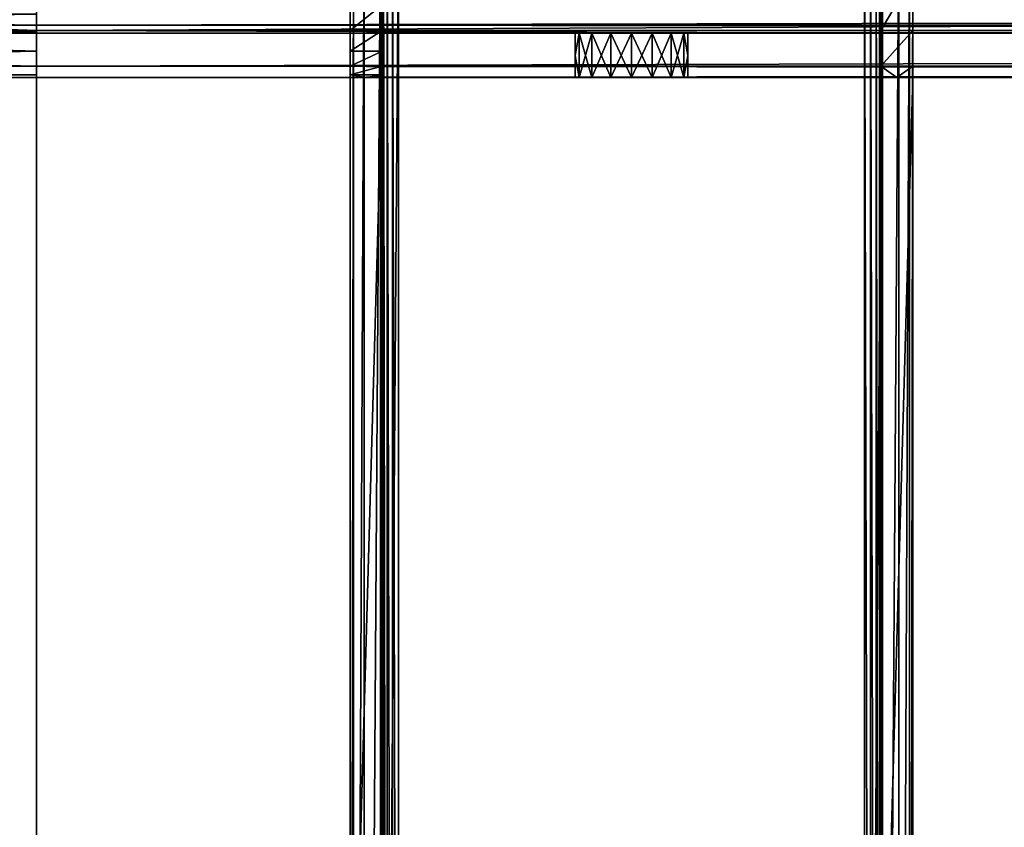
# Model space of a CAD drawing. Units: inches. Extents: x -16.7 to 16.7, y -7.9 to 7.9.
# Drawn here: x -15 to -12.6, y -2.2 to -0.3 of the extents above; entities that cross this region are included whole.
import ezdxf

# ---------------------------------------------------------------- set-up
doc = ezdxf.new("R2010")
doc.units = ezdxf.units.IN
doc.header["$MEASUREMENT"] = 0
for name, color, linetype in [('TABLE-BRACKET', 6, 'Continuous'), ('TABLE-STIFFNER', 6, 'Continuous'), ('TABLE-TOP', 6, 'Continuous')]:
    doc.layers.add(name, color=color, linetype=linetype)

msp = doc.modelspace()

# ---------------------------------------------------------------- linework, layer by layer
at = {"layer": 'TABLE-BRACKET'}
for points in [[(-14.0748, 6.6929, 17.3228), (-12.9331, 6.6929, 17.3228), (-12.9331, -6.6929, 17.3228), (-14.0748, -6.6929, 17.3228)], [(-14.1846, 0, 17.2482), (-14.1929, 0, 17.2047), (-14.1929, -5.9055, 17.2047)], [(-14.1846, 0, 17.2482), (-14.1929, -5.9055, 17.2047), (-14.1846, -5.9055, 17.2482)], [(-14.1929, -5.9055, 17.2047), (-14.1929, 0, 17.2047), (-14.1929, -0.2154, 17.0224)], [(-14.1583, 0, 17.2883), (-14.1846, 0, 17.2482), (-14.1846, -5.9055, 17.2482)], [(-14.1583, 0, 17.2883), (-14.1846, -5.9055, 17.2482), (-14.1583, -5.9055, 17.2883)], [(-14.1183, 0, 17.3146), (-14.1583, 0, 17.2883), (-14.1583, -5.9055, 17.2883)], [(-14.1183, 0, 17.3146), (-14.1583, -5.9055, 17.2883), (-14.1183, -5.9055, 17.3146)], [(-14.0748, 0, 17.3228), (-14.1183, 0, 17.3146), (-14.1183, -5.9055, 17.3146)], [(-14.0748, 0, 17.3228), (-14.1183, -5.9055, 17.3146), (-14.0748, -5.9055, 17.3228)], [(-14.1142, 0, 17.2047), (-14.1114, 0, 17.2192), (-14.1114, -5.9055, 17.2192)], [(-14.1142, 0, 17.2047), (-14.1114, -5.9055, 17.2192), (-14.1142, -5.9055, 17.2047)], [(-14.1142, -5.9055, 17.2047), (-14.1142, -0.2154, 17.0224), (-14.1142, 0, 17.2047)], [(-14.1114, 0, 17.2192), (-14.1026, 0, 17.2326), (-14.1026, -5.9055, 17.2326)], [(-14.1114, 0, 17.2192), (-14.1026, -5.9055, 17.2326), (-14.1114, -5.9055, 17.2192)], [(-14.1026, 0, 17.2326), (-14.0893, 0, 17.2413), (-14.0893, -5.9055, 17.2413)], [(-14.1026, 0, 17.2326), (-14.0893, -5.9055, 17.2413), (-14.1026, -5.9055, 17.2326)], [(-14.0893, 0, 17.2413), (-14.0748, 0, 17.2441), (-14.0748, -5.9055, 17.2441)], [(-14.0893, 0, 17.2413), (-14.0748, -5.9055, 17.2441), (-14.0893, -5.9055, 17.2413)], [(-12.9331, 0, 17.2441), (-12.9186, 0, 17.2413), (-12.9186, -5.9055, 17.2413)], [(-12.9331, 0, 17.2441), (-12.9186, -5.9055, 17.2413), (-12.9331, -5.9055, 17.2441)], [(-12.8896, 0, 17.3146), (-12.9331, 0, 17.3228), (-12.9331, -5.9055, 17.3228)], [(-12.8896, 0, 17.3146), (-12.9331, -5.9055, 17.3228), (-12.8896, -5.9055, 17.3146)], [(-12.9186, 0, 17.2413), (-12.9052, 0, 17.2326), (-12.9052, -5.9055, 17.2326)], [(-12.9186, 0, 17.2413), (-12.9052, -5.9055, 17.2326), (-12.9186, -5.9055, 17.2413)], [(-12.9052, 0, 17.2326), (-12.8965, 0, 17.2192), (-12.8965, -5.9055, 17.2192)], [(-12.9052, 0, 17.2326), (-12.8965, -5.9055, 17.2192), (-12.9052, -5.9055, 17.2326)], [(-12.8965, 0, 17.2192), (-12.8937, 0, 17.2047), (-12.8937, -5.9055, 17.2047)], [(-12.8965, 0, 17.2192), (-12.8937, -5.9055, 17.2047), (-12.8965, -5.9055, 17.2192)], [(-12.8937, -0.1449, 17.059), (-12.8937, -5.9055, 17.2047), (-12.8937, 0, 17.2047)], [(-12.8496, 0, 17.2883), (-12.8896, 0, 17.3146), (-12.8896, -5.9055, 17.3146)], [(-12.8496, 0, 17.2883), (-12.8896, -5.9055, 17.3146), (-12.8496, -5.9055, 17.2883)], [(-12.8233, 0, 17.2482), (-12.8496, 0, 17.2883), (-12.8496, -5.9055, 17.2883)], [(-12.8233, 0, 17.2482), (-12.8496, -5.9055, 17.2883), (-12.8233, -5.9055, 17.2482)], [(-12.815, 0, 17.2047), (-12.8233, 0, 17.2482), (-12.8233, -5.9055, 17.2482)], [(-12.815, 0, 17.2047), (-12.8233, -5.9055, 17.2482), (-12.815, -5.9055, 17.2047)], [(-12.815, -0.1449, 17.059), (-12.815, 0, 17.2047), (-12.815, -5.9055, 17.2047)], [(-12.8937, -5.9055, 17.2047), (-12.8937, -0.1449, 17.059), (-12.8937, -0.2784, 16.9713)], [(-12.815, -0.2784, 16.9713), (-12.8937, -0.2784, 16.9713), (-12.815, -0.1449, 17.059)], [(-12.8937, -0.2784, 16.9713), (-12.8937, -0.1449, 17.059), (-12.815, -0.1449, 17.059)], [(-12.815, -0.2784, 16.9713), (-12.815, -0.1449, 17.059), (-12.815, -5.9055, 17.2047)], [(-14.1929, -5.9055, 17.2047), (-14.1929, -0.2154, 17.0224), (-14.1929, -0.2784, 16.9713)], [(-14.1142, -0.2154, 17.0224), (-14.1142, -0.2784, 16.9713), (-14.1929, -0.2784, 16.9713)], [(-14.1142, -0.2154, 17.0224), (-14.1929, -0.2784, 16.9713), (-14.1929, -0.2154, 17.0224)], [(-14.1142, -0.2784, 16.9713), (-14.1142, -0.2154, 17.0224), (-14.1142, -5.9055, 17.2047)], [(-14.1929, -3.1496, 16.378), (-14.1929, -0.2784, 16.9713), (-14.1929, -0.3295, 16.9084)], [(-14.1929, -3.1496, 16.378), (-14.1929, -5.9055, 17.2047), (-14.1929, -0.2784, 16.9713)], [(-14.1142, -0.2784, 16.9713), (-14.1142, -0.3295, 16.9084), (-14.1929, -0.3295, 16.9084)], [(-14.1142, -0.2784, 16.9713), (-14.1929, -0.3295, 16.9084), (-14.1929, -0.2784, 16.9713)], [(-14.1142, -5.9055, 17.2047), (-14.1142, -3.1496, 16.378), (-14.1142, -0.2784, 16.9713)], [(-14.1142, -3.1496, 16.378), (-14.1142, -0.3295, 16.9084), (-14.1142, -0.2784, 16.9713)], [(-12.8937, -3.1496, 16.378), (-12.8937, -0.2784, 16.9713), (-12.8937, -0.3661, 16.8378)], [(-12.8937, -0.2784, 16.9713), (-12.8937, -3.1496, 16.378), (-12.8937, -5.9055, 17.2047)], [(-12.815, -0.2784, 16.9713), (-12.815, -0.3661, 16.8378), (-12.8937, -0.3661, 16.8378)], [(-12.8937, -0.3661, 16.8378), (-12.8937, -0.2784, 16.9713), (-12.815, -0.2784, 16.9713)], [(-12.815, -3.1496, 16.378), (-12.815, -0.2784, 16.9713), (-12.815, -5.9055, 17.2047)], [(-12.815, -3.1496, 16.378), (-12.815, -0.3661, 16.8378), (-12.815, -0.2784, 16.9713)], [(-14.1929, -0.3661, 16.8378), (-14.1929, -3.1496, 16.378), (-14.1929, -0.3295, 16.9084)], [(-14.1142, -0.3295, 16.9084), (-14.1142, -0.3661, 16.8378), (-14.1929, -0.3661, 16.8378)], [(-14.1142, -0.3295, 16.9084), (-14.1929, -0.3661, 16.8378), (-14.1929, -0.3295, 16.9084)], [(-14.1142, -3.1496, 16.378), (-14.1142, -0.3661, 16.8378), (-14.1142, -0.3295, 16.9084)], [(-14.1929, -0.3661, 16.8378), (-14.1929, -0.3871, 16.7646), (-14.1929, -3.1496, 16.378)], [(-14.1142, -0.3661, 16.8378), (-14.1142, -0.3871, 16.7646), (-14.1929, -0.3871, 16.7646)], [(-14.1142, -0.3661, 16.8378), (-14.1929, -0.3871, 16.7646), (-14.1929, -0.3661, 16.8378)], [(-14.1142, -0.3871, 16.7646), (-14.1142, -0.3661, 16.8378), (-14.1142, -3.1496, 16.378)], [(-12.8937, -0.3937, 16.6929), (-12.8937, -3.1496, 16.378), (-12.8937, -0.3661, 16.8378)], [(-12.8937, -0.3661, 16.8378), (-12.8543, -0.3937, 16.6929), (-12.8937, -0.3937, 16.6929)], [(-12.8543, -0.3937, 16.6929), (-12.8937, -0.3661, 16.8378), (-12.815, -0.3661, 16.8378)], [(-12.8543, -0.3937, 16.6929), (-12.815, -0.3661, 16.8378), (-12.815, -0.3937, 16.6929)], [(-12.815, -3.1496, 16.378), (-12.815, -0.3937, 16.6929), (-12.815, -0.3661, 16.8378)], [(-14.1929, -0.3937, 16.6929), (-14.1929, -3.1496, 16.378), (-14.1929, -0.3871, 16.7646)], [(-14.1929, -0.3871, 16.7646), (-14.1535, -0.3937, 16.6929), (-14.1929, -0.3937, 16.6929)], [(-14.1142, -0.3871, 16.7646), (-14.1535, -0.3937, 16.6929), (-14.1929, -0.3871, 16.7646)], [(-14.1929, -3.1496, 16.378), (-14.1929, -0.3937, 15.5512), (-14.1142, -0.3937, 15.5512)], [(-14.1929, -3.1496, 16.378), (-14.1142, -0.3937, 15.5512), (-14.1142, -3.1496, 16.378)], [(-14.1929, -3.1496, 16.378), (-14.1929, -0.3937, 16.1024), (-14.1929, -0.3937, 15.5512)], [(-14.1929, -0.3937, 16.6929), (-14.1929, -0.3937, 16.6536), (-14.1929, -3.1496, 16.378)], [(-14.1929, -0.3937, 16.1024), (-14.1929, -3.1496, 16.378), (-14.1929, -0.3937, 16.6536)], [(-14.1929, -0.3937, 15.5512), (-14.1929, -0.3937, 16.1024), (-14.1142, -0.3937, 16.1024)], [(-14.1929, -0.3937, 15.5512), (-14.1142, -0.3937, 16.1024), (-14.1142, -0.3937, 15.5512)], [(-14.1929, -0.3937, 16.1024), (-14.1535, -0.3937, 16.6536), (-14.1142, -0.3937, 16.1024)], [(-14.1929, -0.3937, 16.6536), (-14.1535, -0.3937, 16.6536), (-14.1929, -0.3937, 16.1024)], [(-14.1535, -0.3937, 16.6536), (-14.1929, -0.3937, 16.6536), (-14.1929, -0.3937, 16.6929)], [(-14.1535, -0.3937, 16.6536), (-14.1929, -0.3937, 16.6929), (-14.1535, -0.3937, 16.6929)], [(-14.1535, -0.3937, 16.6929), (-14.1142, -0.3871, 16.7646), (-14.1142, -0.3937, 16.6929)], [(-14.1535, -0.3937, 16.6536), (-14.1142, -0.3937, 16.6536), (-14.1142, -0.3937, 16.1024)], [(-14.1142, -0.3937, 16.6536), (-14.1535, -0.3937, 16.6536), (-14.1535, -0.3937, 16.6929)], [(-14.1142, -0.3937, 16.6536), (-14.1535, -0.3937, 16.6929), (-14.1142, -0.3937, 16.6929)], [(-14.1142, -3.1496, 16.378), (-14.1142, -0.3937, 16.6929), (-14.1142, -0.3871, 16.7646)], [(-14.1142, -0.3937, 16.1024), (-14.1142, -3.1496, 16.378), (-14.1142, -0.3937, 15.5512)], [(-14.1142, -0.3937, 16.6536), (-14.1142, -3.1496, 16.378), (-14.1142, -0.3937, 16.1024)], [(-14.1142, -0.3937, 16.6536), (-14.1142, -0.3937, 16.6929), (-14.1142, -3.1496, 16.378)], [(-12.8937, -3.1496, 16.378), (-12.8937, -0.3937, 15.5512), (-12.815, -0.3937, 15.5512)], [(-12.8937, -3.1496, 16.378), (-12.815, -0.3937, 15.5512), (-12.815, -3.1496, 16.378)], [(-12.8937, -0.3937, 16.1024), (-12.8937, -0.3937, 15.5512), (-12.8937, -3.1496, 16.378)], [(-12.8937, -0.3937, 16.6536), (-12.8937, -0.3937, 16.1024), (-12.8937, -3.1496, 16.378)], [(-12.8937, -0.3937, 16.6536), (-12.8937, -3.1496, 16.378), (-12.8937, -0.3937, 16.6929)], [(-12.8937, -0.3937, 15.5512), (-12.8937, -0.3937, 16.1024), (-12.815, -0.3937, 16.1024)], [(-12.8937, -0.3937, 15.5512), (-12.815, -0.3937, 16.1024), (-12.815, -0.3937, 15.5512)], [(-12.8937, -0.3937, 16.1024), (-12.8543, -0.3937, 16.6536), (-12.815, -0.3937, 16.1024)], [(-12.8937, -0.3937, 16.6536), (-12.8543, -0.3937, 16.6536), (-12.8937, -0.3937, 16.1024)], [(-12.8543, -0.3937, 16.6536), (-12.8937, -0.3937, 16.6536), (-12.8937, -0.3937, 16.6929)], [(-12.8543, -0.3937, 16.6536), (-12.8937, -0.3937, 16.6929), (-12.8543, -0.3937, 16.6929)], [(-12.8543, -0.3937, 16.6536), (-12.815, -0.3937, 16.6536), (-12.815, -0.3937, 16.1024)], [(-12.815, -0.3937, 16.6536), (-12.8543, -0.3937, 16.6536), (-12.8543, -0.3937, 16.6929)], [(-12.815, -0.3937, 16.6536), (-12.8543, -0.3937, 16.6929), (-12.815, -0.3937, 16.6929)], [(-12.815, -3.1496, 16.378), (-12.815, -0.3937, 15.5512), (-12.815, -0.3937, 16.1024)], [(-12.815, -0.3937, 16.1024), (-12.815, -0.3937, 16.6536), (-12.815, -3.1496, 16.378)], [(-12.815, -0.3937, 16.6536), (-12.815, -0.3937, 16.6929), (-12.815, -3.1496, 16.378)]]:
    msp.add_3dface(points, dxfattribs=at)
at = {"layer": 'TABLE-STIFFNER'}
for points in [[(14.9606, -0.1449, 15.1458), (14.9606, -0.2784, 15.2334), (-14.9606, -0.2784, 15.2334)], [(14.9606, -0.1449, 15.1458), (-14.9606, -0.2784, 15.2334), (-14.9606, -0.1449, 15.1458)], [(14.9606, -0.2784, 16.9713), (14.9606, -0.1449, 17.059), (-14.9606, -0.1449, 17.059)], [(14.9606, -0.2784, 16.9713), (-14.9606, -0.1449, 17.059), (-14.9606, -0.2784, 16.9713)], [(-14.9606, -0.2784, 15.2334), (-14.9606, -0.2018, 15.31), (-14.9606, -0.1449, 15.1458)], [(-14.9606, -0.1449, 17.059), (-14.9606, -0.2018, 16.8948), (-14.9606, -0.2784, 16.9713)], [(-14.9606, -0.2784, 16.9713), (-14.9606, -0.2154, 17.0224), (-16.7323, -0.2154, 17.0224)], [(-14.9606, -0.2784, 16.9713), (-16.7323, -0.2154, 17.0224), (-16.7323, -0.2784, 16.9713)], [(-14.9606, -0.2154, 15.1823), (-14.9606, -0.2784, 15.2334), (-16.7323, -0.2784, 15.2334)], [(-14.9606, -0.2154, 15.1823), (-16.7323, -0.2784, 15.2334), (-16.7323, -0.2154, 15.1823)], [(14.9606, -0.2654, 15.4068), (14.9606, -0.2018, 15.31), (-14.9606, -0.2018, 15.31)], [(14.9606, -0.2654, 15.4068), (-14.9606, -0.2018, 15.31), (-14.9606, -0.2654, 15.4068)], [(14.9606, -0.2018, 16.8948), (14.9606, -0.2654, 16.798), (-14.9606, -0.2654, 16.798)], [(14.9606, -0.2018, 16.8948), (-14.9606, -0.2654, 16.798), (-14.9606, -0.2018, 16.8948)], [(-14.9606, -0.2784, 15.2334), (-14.9606, -0.2654, 15.4068), (-14.9606, -0.2018, 15.31)], [(-14.9606, -0.2784, 16.9713), (-14.9606, -0.2018, 16.8948), (-14.9606, -0.2654, 16.798)], [(-14.9606, -0.2389, 15.3556), (-14.9606, -0.2784, 15.2334), (-14.9606, -0.2154, 15.1823)], [(-14.9606, -0.2389, 16.8491), (-14.9606, -0.2154, 17.0224), (-14.9606, -0.2784, 16.9713)], [(-14.9606, -0.2654, 15.4068), (-14.9606, -0.2389, 15.3556), (-16.7323, -0.2389, 15.3556)], [(-14.9606, -0.2654, 15.4068), (-16.7323, -0.2389, 15.3556), (-16.7323, -0.2654, 15.4068)], [(-14.9606, -0.2389, 16.8491), (-14.9606, -0.2654, 16.798), (-16.7323, -0.2654, 16.798)], [(-14.9606, -0.2389, 16.8491), (-16.7323, -0.2654, 16.798), (-16.7323, -0.2389, 16.8491)], [(-14.9606, -0.2654, 15.4068), (-14.9606, -0.2784, 15.2334), (-14.9606, -0.2389, 15.3556)], [(-14.9606, -0.2784, 16.9713), (-14.9606, -0.2654, 16.798), (-14.9606, -0.2389, 16.8491)], [(-14.9606, -0.2807, 15.4599), (-14.9606, -0.2654, 15.4068), (-16.7323, -0.2654, 15.4068)], [(-14.9606, -0.2807, 15.4599), (-16.7323, -0.2654, 15.4068), (-16.7323, -0.2807, 15.4599)], [(-14.9606, -0.2654, 16.798), (-14.9606, -0.2807, 16.7449), (-16.7323, -0.2807, 16.7449)], [(-14.9606, -0.2654, 16.798), (-16.7323, -0.2807, 16.7449), (-16.7323, -0.2654, 16.798)], [(-14.9606, -0.3295, 16.9084), (-14.9606, -0.2784, 16.9713), (-16.7323, -0.2784, 16.9713)], [(-14.9606, -0.3295, 16.9084), (-16.7323, -0.2784, 16.9713), (-16.7323, -0.3295, 16.9084)], [(-14.9606, -0.2784, 15.2334), (-14.9606, -0.3295, 15.2964), (-16.7323, -0.3295, 15.2964)], [(-14.9606, -0.2784, 15.2334), (-16.7323, -0.3295, 15.2964), (-16.7323, -0.2784, 15.2334)], [(-14.9606, -0.2854, 15.5118), (-14.9606, -0.2807, 15.4599), (-16.7323, -0.2807, 15.4599)], [(-14.9606, -0.2854, 15.5118), (-16.7323, -0.2807, 15.4599), (-16.7323, -0.2854, 15.5118)], [(-14.9606, -0.2807, 16.7449), (-14.9606, -0.2854, 16.6929), (-16.7323, -0.2854, 16.6929)], [(-14.9606, -0.2807, 16.7449), (-16.7323, -0.2854, 16.6929), (-16.7323, -0.2807, 16.7449)], [(-16.7323, -0.2854, 15.5118), (-16.7323, -0.2854, 15.7087), (-14.9606, -0.2854, 15.7087)], [(-16.7323, -0.2854, 15.5118), (-14.9606, -0.2854, 15.7087), (-14.9606, -0.2854, 15.5118)], [(-16.7323, -0.2854, 15.7087), (-16.7323, -0.2854, 15.9055), (-14.9606, -0.2854, 15.9055)], [(-16.7323, -0.2854, 15.7087), (-14.9606, -0.2854, 15.9055), (-14.9606, -0.2854, 15.7087)], [(-16.7323, -0.2854, 16.1024), (-14.9606, -0.2854, 16.1024), (-14.9606, -0.2854, 15.9055)], [(-16.7323, -0.2854, 16.1024), (-14.9606, -0.2854, 15.9055), (-16.7323, -0.2854, 15.9055)], [(-16.7323, -0.2854, 16.2992), (-16.7323, -0.2854, 16.4961), (-14.9606, -0.2854, 16.4961)], [(-16.7323, -0.2854, 16.2992), (-14.9606, -0.2854, 16.4961), (-14.9606, -0.2854, 16.2992)], [(-16.7323, -0.2854, 16.4961), (-16.7323, -0.2854, 16.6929), (-14.9606, -0.2854, 16.6929)], [(-16.7323, -0.2854, 16.4961), (-14.9606, -0.2854, 16.6929), (-14.9606, -0.2854, 16.4961)], [(-16.7323, -0.2854, 16.2992), (-14.9606, -0.2854, 16.2992), (-14.9606, -0.2854, 16.1024)], [(-16.7323, -0.2854, 16.2992), (-14.9606, -0.2854, 16.1024), (-16.7323, -0.2854, 16.1024)], [(14.9606, -0.2854, 15.5118), (14.9606, -0.2654, 15.4068), (-14.9606, -0.2654, 15.4068)], [(14.9606, -0.2854, 15.5118), (-14.9606, -0.2654, 15.4068), (-14.9606, -0.2854, 15.5118)], [(14.9606, -0.2654, 16.798), (14.9606, -0.2854, 16.6929), (-14.9606, -0.2854, 16.6929)], [(14.9606, -0.2654, 16.798), (-14.9606, -0.2854, 16.6929), (-14.9606, -0.2654, 16.798)], [(-14.9606, -0.3661, 15.3669), (-14.9606, -0.2854, 15.5118), (-14.9606, -0.2654, 15.4068)], [(-14.9606, -0.3661, 15.3669), (-14.9606, -0.2654, 15.4068), (-14.9606, -0.2784, 15.2334)], [(-14.9606, -0.2784, 16.9713), (-14.9606, -0.2654, 16.798), (-14.9606, -0.3661, 16.8378)], [(-14.9606, -0.2654, 16.798), (-14.9606, -0.2854, 16.6929), (-14.9606, -0.3661, 16.8378)], [(-14.9606, -0.2654, 15.4068), (-14.9606, -0.2807, 15.4599), (-14.9606, -0.3295, 15.2964)], [(-14.9606, -0.3295, 15.2964), (-14.9606, -0.2784, 15.2334), (-14.9606, -0.2654, 15.4068)], [(-14.9606, -0.2654, 16.798), (-14.9606, -0.3295, 16.9084), (-14.9606, -0.2807, 16.7449)], [(-14.9606, -0.3295, 16.9084), (-14.9606, -0.2654, 16.798), (-14.9606, -0.2784, 16.9713)], [(14.9606, -0.2784, 15.2334), (14.9606, -0.3661, 15.3669), (-14.9606, -0.3661, 15.3669)], [(14.9606, -0.2784, 15.2334), (-14.9606, -0.3661, 15.3669), (-14.9606, -0.2784, 15.2334)], [(14.9606, -0.3661, 16.8378), (14.9606, -0.2784, 16.9713), (-14.9606, -0.2784, 16.9713)], [(14.9606, -0.3661, 16.8378), (-14.9606, -0.2784, 16.9713), (-14.9606, -0.3661, 16.8378)], [(-14.9606, -0.2807, 15.4599), (-14.9606, -0.3661, 15.3669), (-14.9606, -0.3295, 15.2964)], [(-14.9606, -0.3661, 15.3669), (-14.9606, -0.2807, 15.4599), (-14.9606, -0.2854, 15.5118)], [(-14.9606, -0.3295, 16.9084), (-14.9606, -0.3661, 16.8378), (-14.9606, -0.2807, 16.7449)], [(-14.9606, -0.2854, 16.6929), (-14.9606, -0.2807, 16.7449), (-14.9606, -0.3661, 16.8378)], [(-10.3574, -0.2854, 15.6595), (-14.9606, -0.2854, 15.5118), (-12.659, -0.2854, 15.6595)], [(-14.9606, -0.2854, 15.7087), (-12.659, -0.2854, 15.6595), (-14.9606, -0.2854, 15.5118)], [(-12.659, -0.2854, 15.8071), (-14.9606, -0.2854, 15.7087), (-14.9606, -0.2854, 15.9055)], [(-12.659, -0.2854, 15.6595), (-14.9606, -0.2854, 15.7087), (-12.659, -0.2854, 15.8071)], [(-14.9606, -0.2854, 15.5118), (-10.3574, -0.2854, 15.6595), (-8.0557, -0.2854, 15.6595)], [(-14.9606, -0.2854, 15.5118), (-5.7541, -0.2854, 15.6595), (-3.4525, -0.2854, 15.6595)], [(-14.9606, -0.2854, 15.5118), (-3.4525, -0.2854, 15.6595), (-1.1508, -0.2854, 15.6595)], [(-14.9606, -0.2854, 15.5118), (-8.0557, -0.2854, 15.6595), (-5.7541, -0.2854, 15.6595)], [(-14.9606, -0.2854, 15.9055), (-13.5039, -0.2854, 15.9646), (-12.659, -0.2854, 15.8071)], [(14.9606, -0.2854, 15.5118), (-14.9606, -0.2854, 15.5118), (-1.1508, -0.2854, 15.6595)], [(-13.5547, -0.2854, 15.9743), (-13.5039, -0.2854, 15.9646), (-14.9606, -0.2854, 15.9055)], [(-13.6321, -0.2854, 16.0517), (-13.6014, -0.2854, 16.0049), (-14.9606, -0.2854, 16.1024)], [(-14.9606, -0.2854, 15.9055), (-13.6014, -0.2854, 16.0049), (-13.5547, -0.2854, 15.9743)], [(-14.9606, -0.2854, 15.9055), (-14.9606, -0.2854, 16.1024), (-13.6014, -0.2854, 16.0049)], [(-13.6417, -0.2854, 16.1024), (-13.6321, -0.2854, 16.0517), (-14.9606, -0.2854, 16.1024)], [(-13.6321, -0.2854, 16.1531), (-13.6417, -0.2854, 16.1024), (-14.9606, -0.2854, 16.1024)], [(-14.9606, -0.2854, 16.2992), (-13.5547, -0.2854, 16.2305), (-13.6014, -0.2854, 16.1998)], [(-14.9606, -0.2854, 16.2992), (-13.5039, -0.2854, 16.2402), (-13.5547, -0.2854, 16.2305)], [(-13.6321, -0.2854, 16.1531), (-14.9606, -0.2854, 16.1024), (-13.6014, -0.2854, 16.1998)], [(-14.9606, -0.2854, 16.4961), (-12.659, -0.2854, 16.3976), (-14.9606, -0.2854, 16.2992)], [(-12.659, -0.2854, 16.5453), (-14.9606, -0.2854, 16.4961), (-14.9606, -0.2854, 16.6929)], [(-10.3574, -0.2854, 16.5453), (-12.659, -0.2854, 16.5453), (-14.9606, -0.2854, 16.6929)], [(-12.659, -0.2854, 16.3976), (-14.9606, -0.2854, 16.4961), (-12.659, -0.2854, 16.5453)], [(-14.9606, -0.2854, 16.6929), (-8.0557, -0.2854, 16.5453), (-10.3574, -0.2854, 16.5453)], [(-14.9606, -0.2854, 16.6929), (-3.4525, -0.2854, 16.5453), (-5.7541, -0.2854, 16.5453)], [(-14.9606, -0.2854, 16.6929), (-1.1508, -0.2854, 16.5453), (-3.4525, -0.2854, 16.5453)], [(-5.7541, -0.2854, 16.5453), (-8.0557, -0.2854, 16.5453), (-14.9606, -0.2854, 16.6929)], [(-14.9606, -0.2854, 16.6929), (14.9606, -0.2854, 16.6929), (1.1508, -0.2854, 16.5453)], [(-14.9606, -0.2854, 16.6929), (1.1508, -0.2854, 16.5453), (-1.1508, -0.2854, 16.5453)], [(-12.659, -0.2854, 16.3976), (-13.5039, -0.2854, 16.2402), (-14.9606, -0.2854, 16.2992)], [(-14.9606, -0.2854, 16.1024), (-14.9606, -0.2854, 16.2992), (-13.6014, -0.2854, 16.1998)], [(-14.9606, -0.2854, 15.7087), (-14.9606, -0.2854, 15.5118), (-14.9606, -0.3937, 15.5118)], [(-14.9606, -0.2854, 15.7087), (-14.9606, -0.3937, 15.5118), (-14.9606, -0.3937, 15.7087)], [(-14.9606, -0.3937, 15.7087), (-14.9606, -0.3937, 15.9055), (-14.9606, -0.2854, 15.9055)], [(-14.9606, -0.3937, 15.7087), (-14.9606, -0.2854, 15.9055), (-14.9606, -0.2854, 15.7087)], [(-14.9606, -0.2854, 16.1024), (-14.9606, -0.2854, 15.9055), (-14.9606, -0.3937, 15.9055)], [(-14.9606, -0.2854, 16.1024), (-14.9606, -0.3937, 15.9055), (-14.9606, -0.3937, 16.1024)], [(-14.9606, -0.3937, 16.1024), (-14.9606, -0.3937, 16.2992), (-14.9606, -0.2854, 16.2992)], [(-14.9606, -0.3937, 16.1024), (-14.9606, -0.2854, 16.2992), (-14.9606, -0.2854, 16.1024)], [(-14.9606, -0.3661, 15.3669), (-14.9606, -0.3937, 15.5118), (-14.9606, -0.2854, 15.5118)], [(-14.9606, -0.2854, 16.4961), (-14.9606, -0.2854, 16.2992), (-14.9606, -0.3937, 16.2992)], [(-14.9606, -0.2854, 16.4961), (-14.9606, -0.3937, 16.2992), (-14.9606, -0.3937, 16.4961)], [(-14.9606, -0.3937, 16.6929), (-14.9606, -0.3661, 16.8378), (-14.9606, -0.2854, 16.6929)], [(-14.9606, -0.3937, 16.4961), (-14.9606, -0.3937, 16.6929), (-14.9606, -0.2854, 16.6929)], [(-14.9606, -0.3937, 16.4961), (-14.9606, -0.2854, 16.6929), (-14.9606, -0.2854, 16.4961)], [(-14.9606, -0.3871, 15.4402), (-14.9606, -0.2854, 15.5118), (-14.9606, -0.3937, 15.5118)], [(-14.9606, -0.2854, 15.5118), (-14.9606, -0.3871, 15.4402), (-14.9606, -0.3661, 15.3669)], [(-14.9606, -0.3937, 15.9055), (-14.9606, -0.3937, 15.7087), (-14.9606, -0.2854, 15.7087)], [(-14.9606, -0.3937, 15.9055), (-14.9606, -0.2854, 15.7087), (-14.9606, -0.2854, 15.9055)], [(-14.9606, -0.3937, 16.1024), (-14.9606, -0.3937, 15.9055), (-14.9606, -0.2854, 15.9055)], [(-14.9606, -0.3937, 16.1024), (-14.9606, -0.2854, 15.9055), (-14.9606, -0.2854, 16.1024)], [(-14.9606, -0.3937, 15.7087), (-14.9606, -0.3937, 15.5118), (-14.9606, -0.2854, 15.5118)], [(-14.9606, -0.3937, 15.7087), (-14.9606, -0.2854, 15.5118), (-14.9606, -0.2854, 15.7087)], [(-14.9606, -0.3937, 16.4961), (-14.9606, -0.3937, 16.2992), (-14.9606, -0.2854, 16.2992)], [(-14.9606, -0.3937, 16.4961), (-14.9606, -0.2854, 16.2992), (-14.9606, -0.2854, 16.4961)], [(-14.9606, -0.2854, 16.1024), (-14.9606, -0.2854, 16.2992), (-14.9606, -0.3937, 16.2992)], [(-14.9606, -0.2854, 16.1024), (-14.9606, -0.3937, 16.2992), (-14.9606, -0.3937, 16.1024)], [(-14.9606, -0.2854, 16.4961), (-14.9606, -0.2854, 16.6929), (-14.9606, -0.3937, 16.6929)], [(-14.9606, -0.2854, 16.4961), (-14.9606, -0.3937, 16.6929), (-14.9606, -0.3937, 16.4961)], [(-14.9606, -0.3661, 16.8378), (-14.9606, -0.3871, 16.7646), (-14.9606, -0.2854, 16.6929)], [(-14.9606, -0.3937, 16.6929), (-14.9606, -0.2854, 16.6929), (-14.9606, -0.3871, 16.7646)], [(-13.6321, -0.2854, 16.1531), (-13.6321, -0.3937, 16.1531), (-13.6417, -0.3396, 16.1024)], [(-13.6417, -0.2854, 16.1024), (-13.6321, -0.2854, 16.1531), (-13.6417, -0.3396, 16.1024)], [(-13.6321, -0.3937, 16.0517), (-13.6321, -0.2854, 16.0517), (-13.6417, -0.3396, 16.1024)], [(-13.6417, -0.3396, 16.1024), (-13.6321, -0.2854, 16.0517), (-13.6417, -0.2854, 16.1024)], [(-13.6014, -0.3937, 16.1998), (-13.6321, -0.3937, 16.1531), (-13.6321, -0.2854, 16.1531)], [(-13.6014, -0.3937, 16.1998), (-13.6321, -0.2854, 16.1531), (-13.6014, -0.2854, 16.1998)], [(-13.6321, -0.3937, 16.0517), (-13.6014, -0.3937, 16.0049), (-13.6014, -0.2854, 16.0049)], [(-13.6321, -0.3937, 16.0517), (-13.6014, -0.2854, 16.0049), (-13.6321, -0.2854, 16.0517)], [(-13.5547, -0.3937, 16.2305), (-13.6014, -0.3937, 16.1998), (-13.6014, -0.2854, 16.1998)], [(-13.5547, -0.3937, 16.2305), (-13.6014, -0.2854, 16.1998), (-13.5547, -0.2854, 16.2305)], [(-13.6014, -0.3937, 16.0049), (-13.5547, -0.3937, 15.9743), (-13.5547, -0.2854, 15.9743)], [(-13.6014, -0.3937, 16.0049), (-13.5547, -0.2854, 15.9743), (-13.6014, -0.2854, 16.0049)], [(-13.5039, -0.3937, 16.2402), (-13.5547, -0.3937, 16.2305), (-13.5547, -0.2854, 16.2305)], [(-13.5039, -0.3937, 16.2402), (-13.5547, -0.2854, 16.2305), (-13.5039, -0.2854, 16.2402)], [(-13.5547, -0.3937, 15.9743), (-13.5039, -0.3937, 15.9646), (-13.5039, -0.2854, 15.9646)], [(-13.5547, -0.3937, 15.9743), (-13.5039, -0.2854, 15.9646), (-13.5547, -0.2854, 15.9743)], [(-13.5039, -0.2854, 15.9646), (-13.4532, -0.2854, 15.9743), (-12.659, -0.2854, 15.9547)], [(-12.659, -0.2854, 15.8071), (-13.5039, -0.2854, 15.9646), (-12.659, -0.2854, 15.9547)], [(-13.5039, -0.2854, 16.2402), (-12.659, -0.2854, 16.25), (-13.4532, -0.2854, 16.2305)], [(-12.659, -0.2854, 16.25), (-13.5039, -0.2854, 16.2402), (-12.659, -0.2854, 16.3976)], [(-13.4532, -0.3937, 16.2305), (-13.5039, -0.3937, 16.2402), (-13.5039, -0.2854, 16.2402)], [(-13.4532, -0.3937, 16.2305), (-13.5039, -0.2854, 16.2402), (-13.4532, -0.2854, 16.2305)], [(-13.5039, -0.3937, 15.9646), (-13.4532, -0.3937, 15.9743), (-13.4532, -0.2854, 15.9743)], [(-13.5039, -0.3937, 15.9646), (-13.4532, -0.2854, 15.9743), (-13.5039, -0.2854, 15.9646)], [(-13.4065, -0.2854, 16.0049), (-12.659, -0.2854, 15.9547), (-13.4532, -0.2854, 15.9743)], [(-12.659, -0.2854, 16.25), (-13.4065, -0.2854, 16.1998), (-13.4532, -0.2854, 16.2305)], [(-13.4065, -0.3937, 16.1998), (-13.4532, -0.3937, 16.2305), (-13.4532, -0.2854, 16.2305)], [(-13.4065, -0.3937, 16.1998), (-13.4532, -0.2854, 16.2305), (-13.4065, -0.2854, 16.1998)], [(-13.4532, -0.3937, 15.9743), (-13.4065, -0.3937, 16.0049), (-13.4065, -0.2854, 16.0049)], [(-13.4532, -0.3937, 15.9743), (-13.4065, -0.2854, 16.0049), (-13.4532, -0.2854, 15.9743)], [(-13.4065, -0.2854, 16.0049), (-13.3758, -0.2854, 16.0517), (-12.659, -0.2854, 15.9547)], [(-13.3758, -0.2854, 16.1531), (-13.4065, -0.2854, 16.1998), (-12.659, -0.2854, 16.25)], [(-13.3758, -0.3937, 16.1531), (-13.4065, -0.3937, 16.1998), (-13.4065, -0.2854, 16.1998)], [(-13.3758, -0.3937, 16.1531), (-13.4065, -0.2854, 16.1998), (-13.3758, -0.2854, 16.1531)], [(-13.4065, -0.3937, 16.0049), (-13.3758, -0.3937, 16.0517), (-13.3758, -0.2854, 16.0517)], [(-13.4065, -0.3937, 16.0049), (-13.3758, -0.2854, 16.0517), (-13.4065, -0.2854, 16.0049)], [(-12.659, -0.2854, 15.9547), (-13.3758, -0.2854, 16.0517), (-12.659, -0.2854, 16.1024)], [(-13.3758, -0.2854, 16.0517), (-13.3661, -0.2854, 16.1024), (-12.659, -0.2854, 16.1024)], [(-12.659, -0.2854, 16.1024), (-13.3758, -0.2854, 16.1531), (-12.659, -0.2854, 16.25)], [(-13.3758, -0.2854, 16.1531), (-12.659, -0.2854, 16.1024), (-13.3661, -0.2854, 16.1024)], [(-13.3758, -0.3937, 16.1531), (-13.3758, -0.2854, 16.1531), (-13.3661, -0.3396, 16.1024)], [(-13.3661, -0.3396, 16.1024), (-13.3758, -0.2854, 16.1531), (-13.3661, -0.2854, 16.1024)], [(-13.3758, -0.2854, 16.0517), (-13.3758, -0.3937, 16.0517), (-13.3661, -0.3396, 16.1024)], [(-13.3661, -0.2854, 16.1024), (-13.3758, -0.2854, 16.0517), (-13.3661, -0.3396, 16.1024)], [(-10.3574, -0.2854, 15.8071), (-10.3574, -0.2854, 15.6595), (-12.659, -0.2854, 15.6595)], [(-10.3574, -0.2854, 15.8071), (-12.659, -0.2854, 15.6595), (-12.659, -0.2854, 15.8071)], [(-10.3574, -0.2854, 15.9547), (-10.3574, -0.2854, 15.8071), (-12.659, -0.2854, 15.8071)], [(-10.3574, -0.2854, 15.9547), (-12.659, -0.2854, 15.8071), (-12.659, -0.2854, 15.9547)], [(-10.3574, -0.2854, 16.1024), (-10.3574, -0.2854, 15.9547), (-12.659, -0.2854, 15.9547)], [(-10.3574, -0.2854, 16.1024), (-12.659, -0.2854, 15.9547), (-12.659, -0.2854, 16.1024)], [(-10.3574, -0.2854, 16.25), (-10.3574, -0.2854, 16.1024), (-12.659, -0.2854, 16.1024)], [(-10.3574, -0.2854, 16.25), (-12.659, -0.2854, 16.1024), (-12.659, -0.2854, 16.25)], [(-10.3574, -0.2854, 16.3976), (-10.3574, -0.2854, 16.25), (-12.659, -0.2854, 16.25)], [(-10.3574, -0.2854, 16.3976), (-12.659, -0.2854, 16.25), (-12.659, -0.2854, 16.3976)], [(-10.3574, -0.2854, 16.5453), (-10.3574, -0.2854, 16.3976), (-12.659, -0.2854, 16.3976)], [(-10.3574, -0.2854, 16.5453), (-12.659, -0.2854, 16.3976), (-12.659, -0.2854, 16.5453)], [(-14.9606, -0.3661, 16.8378), (-14.9606, -0.3295, 16.9084), (-16.7323, -0.3295, 16.9084)], [(-14.9606, -0.3661, 16.8378), (-16.7323, -0.3295, 16.9084), (-16.7323, -0.3661, 16.8378)], [(-14.9606, -0.3295, 15.2964), (-14.9606, -0.3661, 15.3669), (-16.7323, -0.3661, 15.3669)], [(-14.9606, -0.3295, 15.2964), (-16.7323, -0.3661, 15.3669), (-16.7323, -0.3295, 15.2964)], [(-13.6417, -0.3396, 16.1024), (-13.6321, -0.3937, 16.1531), (-13.6417, -0.3937, 16.1024)], [(-13.6321, -0.3937, 16.0517), (-13.6417, -0.3396, 16.1024), (-13.6417, -0.3937, 16.1024)], [(-13.3758, -0.3937, 16.1531), (-13.3661, -0.3396, 16.1024), (-13.3661, -0.3937, 16.1024)], [(-13.3661, -0.3396, 16.1024), (-13.3758, -0.3937, 16.0517), (-13.3661, -0.3937, 16.1024)], [(-14.9606, -0.3871, 16.7646), (-14.9606, -0.3661, 16.8378), (-16.7323, -0.3661, 16.8378)], [(-14.9606, -0.3871, 16.7646), (-16.7323, -0.3661, 16.8378), (-16.7323, -0.3871, 16.7646)], [(-14.9606, -0.3661, 15.3669), (-14.9606, -0.3871, 15.4402), (-16.7323, -0.3871, 15.4402)], [(-14.9606, -0.3661, 15.3669), (-16.7323, -0.3871, 15.4402), (-16.7323, -0.3661, 15.3669)], [(14.9606, -0.3661, 15.3669), (14.9606, -0.3937, 15.5118), (-14.9606, -0.3937, 15.5118)], [(14.9606, -0.3661, 15.3669), (-14.9606, -0.3937, 15.5118), (-14.9606, -0.3661, 15.3669)], [(14.9606, -0.3937, 16.6929), (14.9606, -0.3661, 16.8378), (-14.9606, -0.3661, 16.8378)], [(14.9606, -0.3937, 16.6929), (-14.9606, -0.3661, 16.8378), (-14.9606, -0.3937, 16.6929)], [(-14.9606, -0.3937, 16.6929), (-14.9606, -0.3871, 16.7646), (-16.7323, -0.3871, 16.7646)], [(-14.9606, -0.3937, 16.6929), (-16.7323, -0.3871, 16.7646), (-16.7323, -0.3937, 16.6929)], [(-14.9606, -0.3871, 15.4402), (-14.9606, -0.3937, 15.5118), (-16.7323, -0.3937, 15.5118)], [(-14.9606, -0.3871, 15.4402), (-16.7323, -0.3937, 15.5118), (-16.7323, -0.3871, 15.4402)], [(-16.7323, -0.3937, 16.6929), (-16.7323, -0.3937, 16.4961), (-14.9606, -0.3937, 16.4961)], [(-16.7323, -0.3937, 16.6929), (-14.9606, -0.3937, 16.4961), (-14.9606, -0.3937, 16.6929)], [(-16.7323, -0.3937, 16.4961), (-16.7323, -0.3937, 16.2992), (-14.9606, -0.3937, 16.2992)], [(-16.7323, -0.3937, 16.4961), (-14.9606, -0.3937, 16.2992), (-14.9606, -0.3937, 16.4961)], [(-14.9606, -0.3937, 16.1024), (-14.9606, -0.3937, 16.2992), (-16.7323, -0.3937, 16.2992)], [(-14.9606, -0.3937, 16.1024), (-16.7323, -0.3937, 16.2992), (-16.7323, -0.3937, 16.1024)], [(-16.7323, -0.3937, 15.7087), (-14.9606, -0.3937, 15.7087), (-14.9606, -0.3937, 15.9055)], [(-16.7323, -0.3937, 15.7087), (-14.9606, -0.3937, 15.9055), (-16.7323, -0.3937, 15.9055)], [(-16.7323, -0.3937, 15.5118), (-14.9606, -0.3937, 15.5118), (-14.9606, -0.3937, 15.7087)], [(-16.7323, -0.3937, 15.5118), (-14.9606, -0.3937, 15.7087), (-16.7323, -0.3937, 15.7087)], [(-14.9606, -0.3937, 15.9055), (-14.9606, -0.3937, 16.1024), (-16.7323, -0.3937, 16.1024)], [(-14.9606, -0.3937, 15.9055), (-16.7323, -0.3937, 16.1024), (-16.7323, -0.3937, 15.9055)], [(-10.3574, -0.3937, 16.5453), (-14.9606, -0.3937, 16.6929), (-12.659, -0.3937, 16.5453)], [(-14.9606, -0.3937, 16.4961), (-12.659, -0.3937, 16.5453), (-14.9606, -0.3937, 16.6929)], [(-12.659, -0.3937, 16.3976), (-14.9606, -0.3937, 16.4961), (-14.9606, -0.3937, 16.2992)], [(-12.659, -0.3937, 16.5453), (-14.9606, -0.3937, 16.4961), (-12.659, -0.3937, 16.3976)], [(-14.9606, -0.3937, 16.6929), (-10.3574, -0.3937, 16.5453), (-8.0557, -0.3937, 16.5453)], [(-14.9606, -0.3937, 16.6929), (-5.7541, -0.3937, 16.5453), (-3.4525, -0.3937, 16.5453)], [(-14.9606, -0.3937, 16.6929), (-3.4525, -0.3937, 16.5453), (-1.1508, -0.3937, 16.5453)], [(-14.9606, -0.3937, 16.6929), (-8.0557, -0.3937, 16.5453), (-5.7541, -0.3937, 16.5453)], [(-14.9606, -0.3937, 16.2992), (-13.5039, -0.3937, 16.2402), (-12.659, -0.3937, 16.3976)], [(14.9606, -0.3937, 16.6929), (-14.9606, -0.3937, 16.6929), (-1.1508, -0.3937, 16.5453)], [(-14.9606, -0.3937, 16.2992), (-13.5547, -0.3937, 16.2305), (-13.5039, -0.3937, 16.2402)], [(-13.6014, -0.3937, 16.1998), (-14.9606, -0.3937, 16.1024), (-13.6321, -0.3937, 16.1531)], [(-13.6321, -0.3937, 16.1531), (-14.9606, -0.3937, 16.1024), (-13.6417, -0.3937, 16.1024)], [(-13.6014, -0.3937, 16.1998), (-13.5547, -0.3937, 16.2305), (-14.9606, -0.3937, 16.2992)], [(-14.9606, -0.3937, 16.2992), (-14.9606, -0.3937, 16.1024), (-13.6014, -0.3937, 16.1998)], [(-13.6014, -0.3937, 16.0049), (-13.6321, -0.3937, 16.0517), (-14.9606, -0.3937, 16.1024)], [(-13.6014, -0.3937, 16.0049), (-14.9606, -0.3937, 15.9055), (-13.5547, -0.3937, 15.9743)], [(-13.5547, -0.3937, 15.9743), (-14.9606, -0.3937, 15.9055), (-13.5039, -0.3937, 15.9646)], [(-14.9606, -0.3937, 16.1024), (-14.9606, -0.3937, 15.9055), (-13.6014, -0.3937, 16.0049)], [(-14.9606, -0.3937, 16.1024), (-13.6321, -0.3937, 16.0517), (-13.6417, -0.3937, 16.1024)], [(-14.9606, -0.3937, 15.9055), (-14.9606, -0.3937, 15.7087), (-12.659, -0.3937, 15.6595)], [(-14.9606, -0.3937, 15.9055), (-12.659, -0.3937, 15.6595), (-12.659, -0.3937, 15.8071)], [(-12.659, -0.3937, 15.6595), (-14.9606, -0.3937, 15.7087), (-14.9606, -0.3937, 15.5118)], [(-10.3574, -0.3937, 15.6595), (-12.659, -0.3937, 15.6595), (-14.9606, -0.3937, 15.5118)], [(-14.9606, -0.3937, 15.5118), (-8.0557, -0.3937, 15.6595), (-10.3574, -0.3937, 15.6595)], [(-14.9606, -0.3937, 15.5118), (-3.4525, -0.3937, 15.6595), (-5.7541, -0.3937, 15.6595)], [(-14.9606, -0.3937, 15.5118), (-1.1508, -0.3937, 15.6595), (-3.4525, -0.3937, 15.6595)], [(-5.7541, -0.3937, 15.6595), (-8.0557, -0.3937, 15.6595), (-14.9606, -0.3937, 15.5118)], [(-14.9606, -0.3937, 15.5118), (14.9606, -0.3937, 15.5118), (1.1508, -0.3937, 15.6595)], [(-14.9606, -0.3937, 15.5118), (1.1508, -0.3937, 15.6595), (-1.1508, -0.3937, 15.6595)], [(-12.659, -0.3937, 15.8071), (-13.5039, -0.3937, 15.9646), (-14.9606, -0.3937, 15.9055)], [(-13.5039, -0.3937, 16.2402), (-13.4532, -0.3937, 16.2305), (-12.659, -0.3937, 16.25)], [(-12.659, -0.3937, 16.3976), (-13.5039, -0.3937, 16.2402), (-12.659, -0.3937, 16.25)], [(-13.5039, -0.3937, 15.9646), (-12.659, -0.3937, 15.9547), (-13.4532, -0.3937, 15.9743)], [(-12.659, -0.3937, 15.9547), (-13.5039, -0.3937, 15.9646), (-12.659, -0.3937, 15.8071)], [(-13.4065, -0.3937, 16.1998), (-12.659, -0.3937, 16.25), (-13.4532, -0.3937, 16.2305)], [(-12.659, -0.3937, 15.9547), (-13.4065, -0.3937, 16.0049), (-13.4532, -0.3937, 15.9743)], [(-12.659, -0.3937, 16.25), (-13.4065, -0.3937, 16.1998), (-13.3758, -0.3937, 16.1531)], [(-13.3758, -0.3937, 16.0517), (-13.4065, -0.3937, 16.0049), (-12.659, -0.3937, 15.9547)], [(-12.659, -0.3937, 16.1024), (-12.659, -0.3937, 16.25), (-13.3758, -0.3937, 16.1531)], [(-13.3661, -0.3937, 16.1024), (-12.659, -0.3937, 16.1024), (-13.3758, -0.3937, 16.1531)], [(-12.659, -0.3937, 15.9547), (-12.659, -0.3937, 16.1024), (-13.3758, -0.3937, 16.0517)], [(-13.3758, -0.3937, 16.0517), (-12.659, -0.3937, 16.1024), (-13.3661, -0.3937, 16.1024)], [(-10.3574, -0.3937, 16.3976), (-10.3574, -0.3937, 16.5453), (-12.659, -0.3937, 16.5453)], [(-10.3574, -0.3937, 16.3976), (-12.659, -0.3937, 16.5453), (-12.659, -0.3937, 16.3976)], [(-10.3574, -0.3937, 16.25), (-10.3574, -0.3937, 16.3976), (-12.659, -0.3937, 16.3976)], [(-10.3574, -0.3937, 16.25), (-12.659, -0.3937, 16.3976), (-12.659, -0.3937, 16.25)], [(-10.3574, -0.3937, 16.1024), (-10.3574, -0.3937, 16.25), (-12.659, -0.3937, 16.25)], [(-10.3574, -0.3937, 16.1024), (-12.659, -0.3937, 16.25), (-12.659, -0.3937, 16.1024)], [(-10.3574, -0.3937, 15.9547), (-10.3574, -0.3937, 16.1024), (-12.659, -0.3937, 16.1024)], [(-10.3574, -0.3937, 15.9547), (-12.659, -0.3937, 16.1024), (-12.659, -0.3937, 15.9547)], [(-10.3574, -0.3937, 15.8071), (-10.3574, -0.3937, 15.9547), (-12.659, -0.3937, 15.9547)], [(-10.3574, -0.3937, 15.8071), (-12.659, -0.3937, 15.9547), (-12.659, -0.3937, 15.8071)], [(-10.3574, -0.3937, 15.6595), (-10.3574, -0.3937, 15.8071), (-12.659, -0.3937, 15.8071)], [(-10.3574, -0.3937, 15.6595), (-12.659, -0.3937, 15.8071), (-12.659, -0.3937, 15.6595)]]:
    msp.add_3dface(points, dxfattribs=at)
at = {"layer": 'TABLE-TOP'}
for points in [[(-14.9606, 7.0866, 18.1889), (-14.9606, 7.0866, 17.3228), (-14.9606, -7.0866, 17.3228), (-14.9606, -7.0866, 18.1889)], [(-14.9606, 7.0866, 17.3228), (14.9606, 7.0866, 17.3228), (14.9606, -7.0866, 17.3228), (-14.9606, -7.0866, 17.3228)], [(-14.9606, 7.0866, 18.1889), (-14.9606, -7.0866, 18.1889), (14.9606, -7.0866, 18.1889), (14.9606, 7.0866, 18.1889)]]:
    msp.add_3dface(points, dxfattribs=at)

doc.saveas('drawing.dxf')
